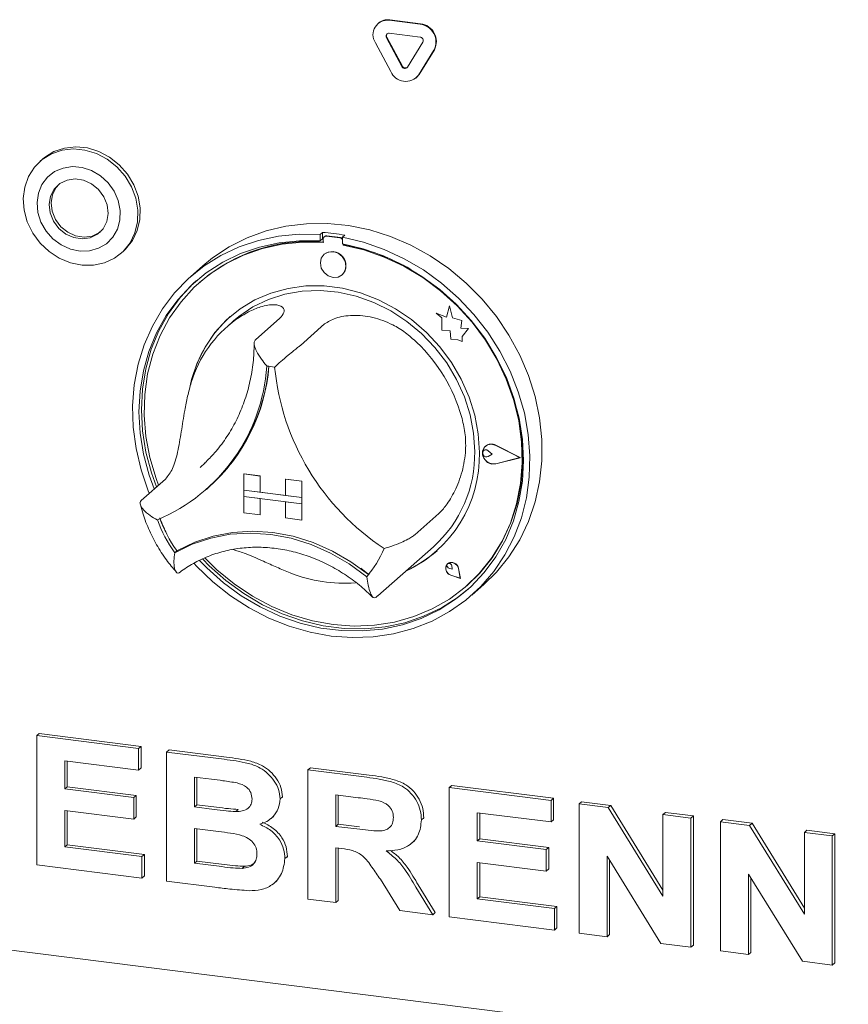
# Paper-space layout 'GMKС+Etagere' of a CAD drawing. Units: millimetres. Extents: x 5 to 415, y -14 to 292.
# Drawn here: x 306 to 313, y 166 to 175 of the extents above; entities that cross this region are included whole.
import ezdxf

# ---------------------------------------------------------------- set-up
doc = ezdxf.new("R2010")
doc.units = ezdxf.units.MM

psp = doc.layouts.new('GMKС+Etagere')

# ---------------------------------------------------------------- linework, layer by layer
at = {"color": 7, "linetype": 'Continuous', "lineweight": 15}
for p, q in [((308.91561, 174.97748), (309.19646, 174.94209)), ((308.92003, 174.98138), (309.20088, 174.94599)), ((308.81668, 174.95125), (308.81226, 174.94735)), ((309.03072, 174.55579), (308.89029, 174.81862)), ((309.03514, 174.55968), (308.89471, 174.82252)), ((308.91561, 174.85963), (309.19646, 174.82424)), ((308.92946, 174.50962), (308.78903, 174.77245)), ((309.22177, 174.77686), (309.08135, 174.54941)), ((309.32304, 174.70518), (309.18261, 174.47772)), ((309.32746, 174.70907), (309.18703, 174.48162)), ((309.15938, 174.45014), (309.1638, 174.45404)), ((309.18703, 174.48162), (309.1638, 174.45404)), ((305.75268, 173.71097), (305.73058, 173.69148)), ((308.30633, 173.04292), (308.28423, 173.02344)), ((308.28423, 173.02344), (308.28423, 172.96441)), ((308.30633, 173.04292), (308.30633, 172.9839)), ((308.32659, 173.00519), (308.32217, 173.0013)), ((308.46561, 172.99185), (308.34284, 173.00732)), ((308.47003, 172.99575), (308.34725, 173.01122)), ((308.51095, 173.01714), (308.48886, 172.99766)), ((308.48886, 172.99766), (308.48886, 172.93863)), ((308.30633, 172.9839), (308.28423, 172.96441)), ((308.3136, 172.98154), (308.3136, 172.94968)), ((308.49484, 172.92684), (308.49484, 172.93752)), ((308.49484, 172.92684), (308.49926, 172.93074)), ((308.49926, 172.93074), (308.49926, 172.93668)), ((306.47056, 172.85242), (306.49266, 172.8719)), ((308.32154, 172.8429), (308.32132, 172.84271)), ((307.21549, 172.73733), (307.10501, 172.63989)), ((308.48668, 172.65521), (308.4869, 172.6554)), ((307.18912, 172.58907), (307.1847, 172.58517)), ((309.46501, 172.37327), (309.43694, 172.26969)), ((309.46501, 172.37327), (309.46523, 172.37346)), ((309.49335, 172.26151), (309.46501, 172.37327)), ((309.49357, 172.26171), (309.46523, 172.37346)), ((309.34234, 172.30679), (309.34256, 172.30699)), ((309.34234, 172.30679), (309.39367, 172.26163)), ((309.43694, 172.26969), (309.34234, 172.30679)), ((309.43701, 172.26994), (309.34256, 172.30699)), ((307.49916, 172.2375), (307.43287, 172.17904)), ((307.91676, 172.25855), (307.69579, 172.06367)), ((308.326, 172.20699), (308.10503, 172.01211)), ((309.39367, 172.26163), (309.39367, 172.14912)), ((309.49335, 172.26151), (309.49357, 172.26171)), ((309.57835, 172.23784), (309.49335, 172.26151)), ((309.57857, 172.23803), (309.49357, 172.26171)), ((309.56779, 172.1689), (309.57835, 172.23784)), ((309.56801, 172.1691), (309.57857, 172.23803)), ((309.57835, 172.23784), (309.57857, 172.23803)), ((309.39367, 172.14912), (309.47187, 172.14393)), ((309.47187, 172.14393), (309.47632, 172.06759)), ((309.56779, 172.1689), (309.56801, 172.1691)), ((309.63775, 172.16426), (309.56779, 172.1689)), ((309.63797, 172.16446), (309.56801, 172.1691)), ((309.57956, 172.09319), (309.63775, 172.16426)), ((309.57978, 172.09338), (309.63797, 172.16446)), ((309.63775, 172.16426), (309.63797, 172.16446)), ((309.47632, 172.06759), (309.54165, 172.06326)), ((309.54165, 172.06326), (309.57956, 172.04839)), ((309.57956, 172.09319), (309.57978, 172.09338)), ((309.57956, 172.04839), (309.57956, 172.09319)), ((309.57956, 172.04839), (309.57978, 172.04858)), ((309.57978, 172.04858), (309.57978, 172.09338)), ((309.77584, 171.05247), (309.77562, 171.05227)), ((309.79122, 171.09222), (309.791, 171.09203)), ((309.79246, 171.09082), (309.79224, 171.09062)), ((309.8551, 171.01934), (309.81657, 171.0509)), ((309.8551, 171.01934), (309.81657, 170.99749)), ((309.85532, 171.01954), (309.81679, 171.05109)), ((309.8551, 171.01934), (309.85532, 171.01954)), ((310.10529, 170.98782), (309.8867, 171.09912)), ((310.11022, 170.9872), (309.88732, 171.10069)), ((310.11044, 170.98739), (309.88754, 171.10089)), ((307.1903, 170.89736), (307.2361, 170.93956)), ((310.10529, 170.98782), (309.8867, 170.9316)), ((310.10511, 170.98791), (309.88692, 170.9318)), ((310.11022, 170.9872), (309.88732, 170.92987)), ((310.11022, 170.9872), (310.11044, 170.98739)), ((307.5907, 170.83845), (307.59092, 170.83864)), ((307.5907, 170.83845), (307.5907, 170.69114)), ((307.5907, 170.83845), (307.73686, 170.82004)), ((307.59092, 170.83864), (307.73708, 170.82023)), ((306.87434, 170.7926), (306.65337, 170.59772)), ((307.73686, 170.82004), (307.73708, 170.82023)), ((307.73686, 170.82004), (307.73686, 170.67272)), ((307.73708, 170.82023), (307.73708, 170.67292)), ((307.97071, 170.79057), (307.97093, 170.79077)), ((307.97071, 170.79057), (307.97071, 170.64326)), ((308.11687, 170.77216), (307.97071, 170.79057)), ((308.11709, 170.77235), (307.97093, 170.79077)), ((308.11687, 170.77216), (308.11709, 170.77235)), ((308.11687, 170.77216), (308.11687, 170.62484)), ((308.11709, 170.77235), (308.11709, 170.62504)), ((307.24803, 170.69828), (307.26792, 170.71581)), ((307.5907, 170.69114), (307.73686, 170.67272)), ((307.5907, 170.69114), (307.5907, 170.63221)), ((308.11687, 170.62484), (307.5907, 170.69114)), ((307.73686, 170.67272), (307.73708, 170.67292)), ((307.97071, 170.64348), (307.73708, 170.67292)), ((307.5907, 170.63221), (307.73686, 170.6138)), ((307.5907, 170.4849), (307.5907, 170.63221)), ((307.5907, 170.63221), (308.11687, 170.56592)), ((307.73686, 170.46648), (307.73686, 170.6138)), ((307.73708, 170.46668), (307.73708, 170.61377)), ((308.11687, 170.62484), (307.97071, 170.64326)), ((308.11687, 170.56592), (307.97071, 170.58433)), ((307.97071, 170.43702), (307.97071, 170.58433)), ((308.11687, 170.62484), (308.11709, 170.62504)), ((308.11687, 170.62484), (308.11687, 170.56592)), ((308.11709, 170.62504), (308.11709, 170.56611)), ((307.5907, 170.4849), (307.73686, 170.46648)), ((308.11687, 170.56592), (308.11709, 170.56611)), ((308.11687, 170.41861), (308.11687, 170.56592)), ((308.11709, 170.4188), (308.11709, 170.56611)), ((309.36842, 170.47838), (309.14745, 170.2835)), ((307.73686, 170.46648), (307.73708, 170.46668)), ((308.11687, 170.41861), (307.97071, 170.43702)), ((308.11687, 170.41861), (308.11709, 170.4188)), ((306.98078, 170.14017), (306.9587, 170.1207)), ((308.80989, 169.72679), (309.31812, 170.175)), ((308.65517, 169.9795), (308.73163, 169.9196)), ((309.44764, 170.01923), (309.44742, 170.01904)), ((309.44805, 170.01876), (309.44783, 170.01857)), ((309.48917, 169.97169), (309.46023, 169.97951)), ((309.48917, 169.97169), (309.48504, 170.00138)), ((309.48939, 169.97189), (309.48526, 170.00158)), ((309.48917, 169.97169), (309.48939, 169.97189)), ((309.5637, 169.88719), (309.5465, 169.97603)), ((309.56444, 169.88634), (309.54707, 169.97607)), ((309.56467, 169.88654), (309.54729, 169.97627)), ((309.56444, 169.88634), (309.47759, 169.91479)), ((309.5637, 169.88719), (309.47771, 169.91536)), ((309.56364, 169.88747), (309.47793, 169.91555)), ((309.56444, 169.88634), (309.56467, 169.88654)), ((309.62375, 169.81954), (309.62817, 169.82344)), ((309.66808, 169.73364), (309.77857, 169.83108)), ((308.79297, 169.71217), (308.80919, 169.727)), ((305.70061, 168.45144), (305.7227, 168.47093)), ((305.70061, 167.27293), (305.70061, 168.45144)), ((305.70061, 168.45144), (306.63002, 168.33435)), ((305.7227, 168.47093), (306.65212, 168.35384)), ((306.63002, 168.33435), (306.65212, 168.35384)), ((306.63002, 168.33435), (306.63002, 168.13793)), ((306.65212, 168.35384), (306.65212, 168.15742)), ((306.88486, 168.30224), (306.90696, 168.32173)), ((306.90696, 168.32173), (307.4314, 168.25566)), ((306.88486, 168.30224), (307.4093, 168.23617)), ((306.88486, 167.12373), (306.88486, 168.30224)), ((306.63002, 168.13793), (305.95545, 168.22292)), ((305.95545, 168.22292), (305.95545, 167.96606)), ((305.97754, 168.22014), (305.97754, 167.98555)), ((306.63002, 168.13793), (306.65212, 168.15742)), ((308.17406, 168.13982), (308.19615, 168.15931)), ((308.19615, 168.15931), (308.73371, 168.09158)), ((307.2957, 168.05406), (307.1397, 168.07372)), ((307.1397, 168.07372), (307.1397, 167.80175)), ((307.1618, 168.07093), (307.1618, 167.82124)), ((308.17406, 166.96131), (308.17406, 168.13982)), ((308.17406, 168.13982), (308.71161, 168.07209)), ((305.95545, 167.96606), (305.97754, 167.98555)), ((305.95545, 167.96606), (306.58505, 167.88674)), ((305.97754, 167.98555), (306.60715, 167.90623)), ((309.46325, 167.9774), (309.48535, 167.99688)), ((309.46325, 166.79888), (309.46325, 167.9774)), ((309.46325, 167.9774), (310.39267, 167.8603)), ((309.48535, 167.99688), (310.41477, 167.87979)), ((306.58505, 167.88674), (306.60715, 167.90623)), ((306.58505, 167.88674), (306.58505, 167.69032)), ((306.60715, 167.90623), (306.60715, 167.70981)), ((307.91922, 167.87541), (307.94131, 167.8949)), ((307.94131, 167.8949), (307.93928, 167.88413)), ((308.63151, 167.88577), (308.4289, 167.91129)), ((308.4289, 167.91129), (308.4289, 167.62422)), ((308.45099, 167.90851), (308.45099, 167.64371)), ((310.39267, 167.8603), (310.41477, 167.87979)), ((310.41477, 167.87979), (310.41477, 167.68337)), ((307.1397, 167.80175), (307.1618, 167.82124)), ((307.1397, 167.80175), (307.31772, 167.77932)), ((307.1618, 167.82124), (307.33982, 167.79881)), ((310.39267, 167.8603), (310.39267, 167.66388)), ((310.64751, 167.82819), (310.66961, 167.84768)), ((310.64751, 166.64968), (310.64751, 167.82819)), ((310.64751, 167.82819), (310.91312, 167.79473)), ((310.66961, 167.84768), (310.93522, 167.81422)), ((310.91312, 167.79473), (310.93522, 167.81422)), ((310.91312, 167.79473), (311.41203, 166.9861)), ((310.93522, 167.81422), (311.41203, 167.0414)), ((306.58505, 167.69032), (305.95545, 167.76965)), ((305.95545, 167.76965), (305.95545, 167.43724)), ((305.97754, 167.76686), (305.97754, 167.45673)), ((306.58505, 167.69032), (306.60715, 167.70981)), ((307.51494, 167.75849), (307.53704, 167.77798)), ((307.83753, 167.6964), (307.86239, 167.71833)), ((309.20841, 167.683), (309.23051, 167.70249)), ((309.23051, 167.70249), (309.22833, 167.69203)), ((310.39267, 167.66388), (309.71809, 167.74887)), ((309.71809, 167.74887), (309.71809, 167.49202)), ((309.74019, 167.74609), (309.74019, 167.5115)), ((311.41203, 167.73187), (311.43413, 167.75136)), ((311.41203, 166.9861), (311.41203, 167.73187)), ((311.41203, 167.73187), (311.66687, 167.69977)), ((311.43413, 167.75136), (311.68897, 167.71925)), ((311.66687, 167.69977), (311.68897, 167.71925)), ((311.66687, 167.69977), (311.66687, 166.52125)), ((311.68897, 167.71925), (311.68897, 166.54074)), ((307.3573, 167.57792), (307.1397, 167.60533)), ((307.1397, 167.60533), (307.1397, 167.28804)), ((308.4289, 167.62422), (308.45099, 167.64371)), ((308.4289, 167.62422), (308.62097, 167.60002)), ((308.45099, 167.64371), (308.64306, 167.61951)), ((310.39267, 167.66388), (310.41477, 167.68337)), ((311.9367, 167.66577), (311.9588, 167.68526)), ((311.9367, 166.48726), (311.9367, 167.66577)), ((311.9367, 167.66577), (312.20232, 167.63231)), ((311.9588, 167.68526), (312.22441, 167.65179)), ((312.20232, 167.63231), (312.22441, 167.65179)), ((312.20232, 167.63231), (312.70122, 166.82367)), ((312.22441, 167.65179), (312.70122, 166.87898)), ((307.1618, 167.60255), (307.1618, 167.30753)), ((312.70122, 167.56945), (312.72332, 167.58894)), ((312.70122, 167.56945), (312.95606, 167.53734)), ((312.70122, 166.82367), (312.70122, 167.56945)), ((312.72332, 167.58894), (312.97816, 167.55683)), ((312.95606, 167.53734), (312.97816, 167.55683)), ((312.95606, 167.53734), (312.95606, 166.35883)), ((312.97816, 167.55683), (312.97816, 166.37832)), ((305.95545, 167.43724), (305.97754, 167.45673)), ((305.95545, 167.43724), (306.66001, 167.34848)), ((305.97754, 167.45673), (306.6821, 167.36797)), ((308.48254, 167.42104), (308.4289, 167.4278)), ((308.4289, 167.4278), (308.4289, 166.9292)), ((308.45099, 167.42502), (308.45099, 166.94869)), ((309.12382, 167.47329), (309.14592, 167.49278)), ((309.71809, 167.49202), (309.74019, 167.5115)), ((309.71809, 167.49202), (310.3477, 167.41269)), ((309.74019, 167.5115), (310.36979, 167.43218)), ((310.3477, 167.41269), (310.36979, 167.43218)), ((310.36979, 167.43218), (310.36979, 167.23576)), ((306.66001, 167.34848), (306.6821, 167.36797)), ((306.66001, 167.34848), (306.66001, 167.15206)), ((306.6821, 167.36797), (306.6821, 167.17155)), ((307.96419, 167.32936), (307.98629, 167.34884)), ((307.98629, 167.34884), (307.98389, 167.33886)), ((310.3477, 167.41269), (310.3477, 167.21627)), ((311.39376, 166.55566), (310.90235, 167.35178)), ((310.90235, 167.35178), (310.90235, 166.61758)), ((306.66001, 167.15206), (305.70061, 167.27293)), ((307.1397, 167.28804), (307.1618, 167.30753)), ((307.1397, 167.28804), (307.38892, 167.25664)), ((307.1618, 167.30753), (307.41102, 167.27613)), ((307.57373, 167.24068), (307.59583, 167.26017)), ((310.3477, 167.21627), (309.71809, 167.2956)), ((309.71809, 167.2956), (309.71809, 166.9632)), ((309.74019, 167.29281), (309.74019, 166.98268)), ((310.92445, 167.31599), (310.92445, 166.63706)), ((299.75432, 167.21509), (355.55763, 160.18454)), ((306.66001, 167.15206), (306.6821, 167.17155)), ((310.3477, 167.21627), (310.36979, 167.23576)), ((312.68295, 166.39324), (312.19154, 167.18936)), ((312.19154, 167.18936), (312.19154, 166.45515)), ((307.32334, 167.06849), (306.88486, 167.12373)), ((307.86441, 167.10627), (307.88927, 167.12819)), ((309.0133, 166.85557), (308.83435, 167.14111)), ((309.15852, 167.07052), (309.31334, 166.81777)), ((309.18062, 167.09001), (309.33544, 166.83726)), ((312.21364, 167.15356), (312.21364, 166.47464)), ((309.71809, 166.9632), (309.74019, 166.98268)), ((309.74019, 166.98268), (310.44475, 166.89392)), ((308.4289, 166.9292), (308.17406, 166.96131)), ((308.4289, 166.9292), (308.45099, 166.94869)), ((309.71809, 166.9632), (310.42265, 166.87443)), ((310.42265, 166.87443), (310.44475, 166.89392)), ((310.44475, 166.89392), (310.44475, 166.6975)), ((309.31334, 166.81777), (309.0133, 166.85557)), ((309.31334, 166.81777), (309.33544, 166.83726)), ((310.42265, 166.67801), (309.46325, 166.79888)), ((310.42265, 166.87443), (310.42265, 166.67801)), ((310.42265, 166.67801), (310.44475, 166.6975)), ((310.90235, 166.61758), (310.64751, 166.64968)), ((310.90235, 166.61758), (310.92445, 166.63706)), ((311.66687, 166.52125), (311.39376, 166.55566)), ((311.66687, 166.52125), (311.68897, 166.54074)), ((312.19154, 166.45515), (311.9367, 166.48726)), ((312.19154, 166.45515), (312.21364, 166.47464)), ((312.95606, 166.35883), (312.68295, 166.39324)), ((312.95606, 166.35883), (312.97816, 166.37832))]:
    psp.add_line(p, q, dxfattribs=at)
at = {"color": 7, "linetype": 'Continuous', "lineweight": 15, "flags": 128}
for points in [[(305.57749, 173.35116), (305.59086, 173.45534), (305.62509, 173.552), (305.67879, 173.6372), (305.74976, 173.70744), (305.83509, 173.75986), (305.93129, 173.7923), (306.03442, 173.80343), (306.14026, 173.79281), (306.24447, 173.76087), (306.34279, 173.7089), (306.4312, 173.63905), (306.50607, 173.55417), (306.56434, 173.45774), (306.60362, 173.35369), (306.6223, 173.24631), (306.61963, 173.13997), (306.59571, 173.03903), (306.55151, 172.94763), (306.48886, 172.86951), (306.41031, 172.80786), (306.31907, 172.76522), (306.21889, 172.74332), (306.11387, 172.74306), (306.0083, 172.76445), (305.90651, 172.80662), (305.81267, 172.86784), (305.73061, 172.94561), (305.6637, 173.03674), (305.61467, 173.13749), (305.58554, 173.24375), (305.57749, 173.35116)], [(305.75268, 173.71097), (305.77186, 173.72693), (305.85719, 173.77934), (305.95339, 173.81178), (306.05652, 173.82292), (306.16236, 173.8123), (306.26657, 173.78035), (306.36489, 173.72839), (306.4533, 173.65854), (306.52817, 173.57366), (306.58643, 173.47722), (306.62572, 173.37318), (306.6444, 173.26579), (306.64173, 173.15946), (306.61781, 173.05852), (306.57361, 172.96712), (306.51096, 172.889), (306.49266, 172.8719)], [(305.703, 173.31389), (305.71103, 173.22432), (305.7391, 173.13647), (305.78571, 173.05509), (305.84834, 172.98455), (305.92362, 172.92867), (306.00748, 172.89046), (306.0954, 172.87197), (306.18266, 172.87421), (306.26453, 172.89704), (306.33661, 172.93925), (306.39502, 172.99855), (306.43659, 173.07175), (306.4591, 173.1549), (306.46133, 173.24353), (306.44316, 173.33284), (306.40556, 173.41803), (306.35057, 173.4945), (306.28115, 173.55814), (306.20104, 173.60551), (306.11456, 173.63405), (306.02637, 173.64223), (305.94124, 173.62961), (305.86373, 173.59687), (305.79805, 173.54577), (305.74772, 173.47907), (305.71546, 173.40036), (305.703, 173.31389)], [(306.35174, 173.21564), (306.34276, 173.29339), (306.31273, 173.36814), (306.26408, 173.43383), (306.20075, 173.48515), (306.12788, 173.51793), (306.05135, 173.52952), (305.97739, 173.51898), (305.91197, 173.48716), (305.8604, 173.43664), (305.82685, 173.37152), (305.81405, 173.29707), (305.82303, 173.21932), (305.85306, 173.14457), (305.90171, 173.07888), (305.96503, 173.02756), (306.03791, 172.99479), (306.11443, 172.9832), (306.1884, 172.99374), (306.25382, 173.02555), (306.30539, 173.07607), (306.33894, 173.14119), (306.35174, 173.21564)], [(305.90177, 173.47954), (305.87807, 173.45223), (305.84453, 173.38711), (305.83173, 173.31266), (305.8407, 173.23491), (305.87073, 173.16016), (305.91938, 173.09447), (305.98271, 173.04316), (306.05559, 173.01038), (306.13211, 172.99879), (306.20608, 173.00933), (306.2715, 173.04114), (306.28169, 173.04876)], [(307.21549, 172.73733), (307.30357, 172.80928), (307.45531, 172.91024), (307.61885, 172.99277), (307.79234, 173.05594), (307.97381, 173.09904), (308.16122, 173.12158), (308.35243, 173.12329), (308.54528, 173.10417), (308.73758, 173.06443), (308.92715, 173.00452), (309.11185, 172.92512), (309.28959, 172.82712), (309.45835, 172.71164), (309.61621, 172.57999), (309.76139, 172.43366), (309.89225, 172.2743), (310.0073, 172.10373), (310.10524, 171.92387), (310.18495, 171.73676), (310.24554, 171.54452), (310.28632, 171.34934), (310.30683, 171.15341), (310.30683, 170.95897), (310.28632, 170.76822), (310.24554, 170.58331), (310.18495, 170.40634), (310.10524, 170.23932), (310.0073, 170.08413), (309.89225, 169.94255), (309.77857, 169.83108)], [(306.7267, 170.6624), (306.71766, 170.6847), (306.65205, 170.8756), (306.60605, 171.07002), (306.58018, 171.26576), (306.57474, 171.4606), (306.58979, 171.65235), (306.62515, 171.83884), (306.68042, 172.01795), (306.75499, 172.18767), (306.848, 172.34606), (306.95841, 172.49135), (307.08496, 172.62189), (307.22624, 172.73621), (307.38063, 172.833), (307.5464, 172.91118), (307.72166, 172.96986), (307.90444, 173.00838), (308.09268, 173.02631), (308.28423, 173.02344)], [(308.48886, 172.99766), (308.68041, 172.95226), (308.86865, 172.88691), (309.05143, 172.80233), (309.22669, 172.69948), (309.39246, 172.57953), (309.54685, 172.44384), (309.68812, 172.29393), (309.81468, 172.1315), (309.92509, 171.95839), (310.0181, 171.77655), (310.09267, 171.58805), (310.14794, 171.39501), (310.1833, 171.19961), (310.19835, 171.00407), (310.1929, 170.8106), (310.16704, 170.62138), (310.12104, 170.43855), (310.05543, 170.26418), (309.97095, 170.10024), (309.86856, 169.94859), (309.74941, 169.81094), (309.61485, 169.68884), (309.46641, 169.58368), (309.30575, 169.49665), (309.1347, 169.42872), (308.95519, 169.38067), (308.76925, 169.35305), (308.57899, 169.34616), (308.38654, 169.36007), (308.1941, 169.39465), (308.00384, 169.44948), (307.8179, 169.52396), (307.63839, 169.61724), (307.46734, 169.72826), (307.30668, 169.85578), (307.15824, 169.99835), (307.13525, 170.02297)], [(308.28423, 172.96441), (308.09578, 172.96671), (307.91073, 172.94819), (307.73124, 172.90907), (307.55941, 172.84982), (307.39725, 172.77112), (307.24667, 172.6739), (307.1094, 172.55929), (306.98707, 172.42863), (306.88111, 172.28346), (306.79274, 172.12545), (306.72301, 171.95648), (306.67274, 171.7785), (306.6425, 171.59361), (306.63265, 171.40396), (306.6433, 171.21177), (306.67435, 171.01929), (306.72541, 170.82876), (306.7712, 170.70164)], [(308.3136, 172.94968), (308.12453, 172.95289), (307.93886, 172.93482), (307.75885, 172.89568), (307.58669, 172.83595), (307.42446, 172.75637), (307.27415, 172.65788), (307.13758, 172.5417), (307.01641, 172.40924), (306.91211, 172.2621), (306.82595, 172.10208), (306.75899, 171.93111), (306.71203, 171.75129), (306.68564, 171.56479), (306.68015, 171.37389), (306.69562, 171.1809), (306.73186, 170.98817), (306.78844, 170.79804), (306.81121, 170.73693)], [(307.18581, 170.04949), (307.25237, 169.98124), (307.40345, 169.84666), (307.56603, 169.72775), (307.7382, 169.6259), (307.91795, 169.5423), (308.10318, 169.47793), (308.29172, 169.43353), (308.48137, 169.40964), (308.66991, 169.40652), (308.85514, 169.42422), (309.03489, 169.46253), (309.20706, 169.521), (309.36963, 169.59894), (309.52072, 169.69545), (309.65854, 169.8094), (309.78148, 169.93945), (309.88812, 170.08409), (309.9772, 170.24161), (310.04768, 170.41019), (310.09874, 170.58785), (310.12978, 170.77251), (310.14044, 170.96202), (310.13059, 171.15415), (310.10035, 171.34666), (310.05007, 171.53731), (309.98035, 171.72385), (309.89198, 171.90412), (309.78601, 172.076), (309.66369, 172.23748), (309.52642, 172.38668), (309.37583, 172.52184), (309.21368, 172.6414), (309.04185, 172.74395), (308.86236, 172.82829), (308.67731, 172.89344), (308.48886, 172.93863), (308.48886, 172.93863)], [(307.23639, 170.07034), (307.34416, 169.96473), (307.50039, 169.83575), (307.66761, 169.72338), (307.84378, 169.629), (308.02676, 169.55375), (308.21434, 169.49854), (308.40422, 169.46405), (308.59411, 169.4507), (308.78168, 169.45864), (308.96467, 169.48778), (309.14084, 169.53777), (309.30805, 169.608), (309.46428, 169.69762), (309.60762, 169.80553), (309.73632, 169.93042), (309.84883, 170.07078), (309.94377, 170.2249), (310.02, 170.3909), (310.07658, 170.56677), (310.11283, 170.75037), (310.1283, 170.93946), (310.12281, 171.13175), (310.09642, 171.3249), (310.04946, 171.51655), (309.98249, 171.70439), (309.89634, 171.88612), (309.79204, 172.05954), (309.67087, 172.22254), (309.5343, 172.37313), (309.38398, 172.50949), (309.22176, 172.62995), (309.04959, 172.73306), (308.86958, 172.81756), (308.68391, 172.88241), (308.49484, 172.92684), (308.49484, 172.92684)], [(308.52093, 172.73423), (308.51203, 172.78045), (308.48668, 172.82187), (308.44875, 172.8522), (308.404, 172.86681), (308.35926, 172.86348), (308.32132, 172.84271), (308.29597, 172.80767), (308.28707, 172.76369), (308.29597, 172.71747), (308.32132, 172.67604), (308.35926, 172.64572), (308.404, 172.63111), (308.44875, 172.63444), (308.48668, 172.65521), (308.51203, 172.69025), (308.52093, 172.73423)], [(307.15745, 172.6027), (307.1315, 172.57878), (307.00917, 172.44812), (306.90321, 172.30294), (306.81484, 172.14494), (306.74511, 171.97597), (306.69483, 171.79799), (306.66459, 171.6131), (306.65474, 171.42345), (306.6654, 171.23126), (306.69644, 171.03877), (306.7475, 170.84825), (306.79329, 170.72113)], [(309.73719, 171.03442), (309.72668, 171.20413), (309.69531, 171.37381), (309.64358, 171.54079), (309.57231, 171.70243), (309.48261, 171.85618), (309.37591, 171.99963), (309.25389, 172.1305), (309.11846, 172.24673), (308.97177, 172.34649), (308.81613, 172.42821), (308.65399, 172.49059), (308.48792, 172.53266), (308.32052, 172.55375), (308.15445, 172.55353), (307.99231, 172.532), (307.83667, 172.4895), (307.68998, 172.4267), (307.55456, 172.34459), (307.43253, 172.24447), (307.32583, 172.12791), (307.23614, 171.99676), (307.16486, 171.85308), (307.11313, 171.69913), (307.09982, 171.64333)], [(307.49916, 172.2375), (307.54393, 172.27487), (307.67279, 172.3622), (307.81373, 172.43056), (307.96443, 172.47881), (308.12244, 172.50617), (308.28514, 172.51219), (308.44987, 172.49676), (308.61392, 172.46014), (308.7746, 172.40293), (308.92927, 172.32607), (309.0754, 172.23083), (309.21057, 172.11876), (309.33258, 171.99171), (309.43942, 171.85176), (309.52933, 171.70121), (309.60084, 171.54253), (309.65277, 171.37834), (309.68428, 171.21131), (309.69484, 171.04421)], [(309.62817, 169.82344), (309.74074, 169.93432), (309.85325, 170.07468), (309.94819, 170.2288), (310.02442, 170.3948), (310.081, 170.57067), (310.11724, 170.75427), (310.13272, 170.94336), (310.12722, 171.13565), (310.10084, 171.32879), (310.05388, 171.52045), (309.98691, 171.70829), (309.98283, 171.71807)], [(309.88732, 170.92987), (309.84908, 170.92893), (309.81193, 170.94443), (309.78264, 170.97356), (309.76653, 171.01101), (309.76653, 171.04999), (309.78264, 171.08338), (309.81193, 171.10513), (309.84908, 171.11127), (309.88732, 171.10069)], [(309.8867, 170.9316), (309.8492, 170.93068), (309.81277, 170.94588), (309.78404, 170.97444), (309.76824, 171.01118), (309.76824, 171.04939), (309.78404, 171.08214), (309.81277, 171.10347), (309.8492, 171.10949), (309.8867, 171.09912)], [(309.81657, 170.99749), (309.80497, 170.99394), (309.79235, 170.99541), (309.78065, 171.00166), (309.77168, 171.01175), (309.76682, 171.0241), (309.76682, 171.03682), (309.77168, 171.04795), (309.78065, 171.05578), (309.79235, 171.05909), (309.80497, 171.05737), (309.81657, 171.0509)], [(306.9587, 170.1207), (307.11776, 170.19828), (307.28739, 170.25438), (307.46509, 170.28815), (307.64823, 170.29911), (307.83412, 170.28709), (308.02, 170.25227), (308.20315, 170.19517), (308.38084, 170.11661), (308.55047, 170.01778), (308.70953, 169.90011)], [(306.98313, 170.14083), (307.14156, 170.2174), (307.31038, 170.27271), (307.48712, 170.30596), (307.66922, 170.31665), (307.854, 170.30463), (308.03879, 170.27008), (308.22089, 170.21351), (308.39763, 170.13573), (308.56645, 170.03788), (308.72488, 169.92139)], [(307.21472, 170.06171), (307.27447, 170.00073), (307.42555, 169.86615), (307.58813, 169.74724), (307.7603, 169.64539), (307.94005, 169.56179), (308.12527, 169.49741), (308.31382, 169.45302), (308.50347, 169.42913), (308.69201, 169.42601), (308.87724, 169.44371), (309.05699, 169.48202), (309.22916, 169.54049), (309.39173, 169.61843), (309.54281, 169.71494), (309.63774, 169.79032)], [(309.54707, 169.97607), (309.53691, 170.0007), (309.51799, 170.02001), (309.49378, 170.03045), (309.46872, 170.0301), (309.44742, 170.01904), (309.43378, 169.99928), (309.4303, 169.97447), (309.43764, 169.94914), (309.45443, 169.92795), (309.47759, 169.91479)], [(309.47771, 169.91536), (309.45477, 169.92839), (309.43815, 169.94936), (309.43089, 169.97444), (309.43433, 169.99901), (309.44783, 170.01857), (309.46893, 170.02952), (309.49374, 170.02986), (309.51771, 170.01953), (309.53644, 170.00041), (309.5465, 169.97603)], [(309.46023, 169.97951), (309.45198, 169.98352), (309.44554, 169.99033), (309.44195, 169.99884), (309.44177, 170.0077), (309.44505, 170.01548), (309.45125, 170.02095), (309.45938, 170.02322), (309.46814, 170.02194), (309.47614, 170.01731), (309.48209, 170.01007), (309.48504, 170.00138)], [(308.72488, 169.92139), (308.72585, 169.92073), (308.72647, 169.92041)]]:
    psp.add_lwpolyline(points, dxfattribs=at)
at = {"color": 7, "linetype": 'Continuous', "lineweight": 15}
for centre, radius, start, end in [((308.90021, 174.8454), 0.13297, 83.350753, 213.268763), ((308.90153, 174.8525), 0.1302, 81.831891, 130.670902), ((309.17722, 174.77955), 0.16368, 332.977005, 83.251031), ((309.18164, 174.78344), 0.16368, 332.977005, 83.251031), ((308.91253, 174.83321), 0.02659, 83.350753, 213.268763), ((308.9193, 174.83716), 0.02861, 140.352575, 210.767889), ((309.19261, 174.79173), 0.03274, 332.977005, 83.251031), ((309.05789, 174.56733), 0.02952, 203.014985, 322.623504), ((309.06333, 174.57309), 0.03122, 205.430265, 299.701178), ((309.06531, 174.56733), 0.14761, 203.014985, 322.623504), ((308.17887, 171.20625), 1.84109, 79.608413, 86.030075), ((308.33903, 172.98217), 0.02544, 81.398635, 181.420609), ((308.34356, 172.98543), 0.02605, 81.841587, 130.661207), ((308.46546, 172.96279), 0.03327, 45.327105, 82.113237), ((308.18237, 171.4433), 1.51635, 84.867291, 130.921688), ((308.46085, 172.95838), 0.0338, 34.074319, 81.915199), ((308.15513, 171.05348), 1.90854, 59.867479, 79.612111), ((308.39472, 172.74077), 0.12564, 317.198912, 125.620332), ((308.23297, 171.41524), 1.15208, 131.731702, 166.764515), ((308.15857, 171.3586), 1.09505, 125.83605, 163.331295), ((308.10545, 170.93698), 1.52996, 16.131471, 46.051864), ((306.16504, 171.92809), 1.63651, 292.84582, 356.321525), ((306.16117, 171.95358), 1.66041, 311.801373, 355.37901), ((306.16337, 171.95552), 1.66041, 311.801977, 355.354061), ((307.69314, 170.69957), 1.12843, 80.979566, 84.658923), ((310.09696, 172.02883), 2.23723, 185.509267, 236.674069), ((309.84566, 171.0267), 0.08519, 60.554938, 129.724467), ((308.577, 171.00525), 1.16055, 294.931366, 1.440278), ((308.55908, 171.02021), 1.13601, 311.925316, 1.210378), ((309.84512, 171.03241), 0.07864, 132.040416, 178.026867), ((309.86756, 171.03107), 0.10114, 183.083984, 281.034484), ((309.79552, 171.02803), 0.03138, 47.318767, 128.843991), ((308.03134, 170.87951), 1.31391, 200.472658, 215.276868), ((308.05126, 170.89713), 1.31398, 200.714156, 215.020196), ((308.03744, 170.89186), 1.29643, 200.424255, 207.598042), ((306.98041, 170.1464), 0.00619, 212.370922, 296.054512), ((307.98599, 170.51963), 0.95253, 319.428861, 337.784989), ((308.61143, 170.97757), 1.11935, 294.219836, 311.367246), ((309.4846, 169.96791), 0.06325, 7.592745, 125.759969), ((309.4939, 169.9761), 0.06262, 137.059275, 255.2265), ((309.46183, 169.99972), 0.0235, 4.53341, 125.876817), ((308.50235, 171.15607), 1.31441, 248.118892, 274.577352)]:
    psp.add_arc(centre, radius, start, end, dxfattribs=at)
for points, knots in [([(307.51745, 172.24635), (307.55537, 172.27123), (307.63107, 172.32089), (307.7557, 172.37213), (307.87329, 172.38982), (307.94992, 172.36421), (307.96702, 172.31455), (307.93272, 172.27633), (307.91676, 172.25855)], [0, 0, 0, 0, 0.1437491, 0.2870244, 0.4731127, 0.6594742, 0.8415691, 1, 1, 1, 1]), ([(308.326, 172.20699), (308.35654, 172.22674), (308.41764, 172.26627), (308.57834, 172.29181), (308.76378, 172.27476), (308.93154, 172.21289), (309.06549, 172.12995), (309.1333, 172.069), (309.16725, 172.0385)], [0, 0, 0, 0, 0.1896935, 0.3794865, 0.5662443, 0.7479067, 0.8738137, 1, 1, 1, 1]), ([(307.68321, 172.03114), (307.68298, 172.00883), (307.68213, 171.92738), (307.66778, 171.78912), (307.63328, 171.61973), (307.58083, 171.45738), (307.51157, 171.30349), (307.42548, 171.16025), (307.33331, 171.03745), (307.26378, 170.96925), (307.2336, 170.93965)], [0, 0, 0, 0, 0.0524682, 0.1916276, 0.3309817, 0.4706599, 0.6107091, 0.7511526, 0.8919767, 1, 1, 1, 1]), ([(307.69579, 172.06367), (307.69097, 172.05689), (307.68135, 172.04335), (307.68522, 172.00586), (307.70603, 171.95287), (307.74613, 171.88845), (307.78093, 171.84359), (307.79803, 171.82327), (307.79818, 171.8231)], [0, 0, 0, 0, 0.1521218, 0.3036896, 0.5056023, 0.7675873, 0.997996, 1, 1, 1, 1]), ([(308.10503, 172.01211), (308.0975, 172.00567), (308.08245, 171.99282), (308.04273, 171.96082), (307.98867, 171.91726), (307.92689, 171.86567), (307.88732, 171.83019), (307.87021, 171.81418), (307.87006, 171.81404)], [0, 0, 0, 0, 0.1521218, 0.3036896, 0.5056023, 0.7675873, 0.997996, 1, 1, 1, 1]), ([(306.87434, 170.7926), (306.89706, 170.82038), (306.94253, 170.87594), (306.98657, 171.03207), (307.01878, 171.22032), (307.04632, 171.39944), (307.07542, 171.55062), (307.09805, 171.63162), (307.10954, 171.6727)], [0, 0, 0, 0, 0.1896893, 0.3794779, 0.5662315, 0.7478899, 0.8721041, 1, 1, 1, 1]), ([(309.57516, 171.36206), (309.58686, 171.31355), (309.61064, 171.21487), (309.61618, 171.04334), (309.58508, 170.85555), (309.5155, 170.67931), (309.43585, 170.5478), (309.38983, 170.50042), (309.36842, 170.47838)], [0, 0, 0, 0, 0.1411101, 0.2870534, 0.4731341, 0.659488, 0.8415755, 1, 1, 1, 1]), ([(306.64018, 170.57961), (306.64773, 170.55057), (306.66881, 170.46945), (306.71761, 170.33905), (306.79133, 170.19235), (306.87616, 170.05858), (306.94305, 169.9799), (306.97421, 169.94326)], [0, 0, 0, 0, 0.1256774, 0.3511573, 0.5769017, 0.8029198, 1, 1, 1, 1]), ([(306.80042, 170.41996), (306.80021, 170.42006), (306.77691, 170.43165), (306.72989, 170.45932), (306.67642, 170.50494), (306.6476, 170.54667), (306.63965, 170.57841), (306.64879, 170.59128), (306.65337, 170.59772)], [0, 0, 0, 0, 0.002004, 0.2324127, 0.4943977, 0.6963104, 0.8478782, 1, 1, 1, 1]), ([(309.14745, 170.2835), (309.13968, 170.27746), (309.12416, 170.26539), (309.08035, 170.24017), (309.01828, 170.2099), (308.94313, 170.18047), (308.89134, 170.16526), (308.86802, 170.15954), (308.86782, 170.15949)], [0, 0, 0, 0, 0.1521218, 0.3036896, 0.5056023, 0.7675873, 0.997996, 1, 1, 1, 1]), ([(306.9587, 170.1207), (306.95867, 170.12049), (306.95472, 170.09461), (306.95012, 170.04212), (306.95521, 169.97982), (306.96938, 169.94373), (306.98616, 169.93053), (306.99814, 169.93761), (307.00415, 169.94116)], [0, 0, 0, 0, 0.001961, 0.2429898, 0.5090662, 0.7083928, 0.8538927, 1, 1, 1, 1]), ([(306.99333, 169.93274), (307.01237, 169.9469), (307.0706, 169.99024), (307.17665, 170.0513), (307.31397, 170.10874), (307.45949, 170.1482), (307.6109, 170.16938), (307.76614, 170.17197), (307.9231, 170.15598), (308.07965, 170.12169), (308.23367, 170.06953), (308.38322, 170.00035), (308.52584, 169.9146), (308.65435, 169.82033), (308.72911, 169.74837), (308.76338, 169.71539)], [0, 0, 0, 0, 0.0399054, 0.1220892, 0.2042011, 0.2860796, 0.3676636, 0.4489401, 0.5299313, 0.610679, 0.6912314, 0.7716338, 0.8519246, 0.9321338, 1, 1, 1, 1]), ([(308.01249, 169.93635), (307.97171, 169.95314), (307.89026, 169.98669), (307.74756, 170.05076), (307.60548, 170.11507), (307.52119, 170.1393), (307.48759, 170.14896)], [0, 0, 0, 0, 0.2243961, 0.4482276, 0.780063, 1, 1, 1, 1]), ([(308.70953, 169.90011), (308.70957, 169.89989), (308.71353, 169.87302), (308.72317, 169.81874), (308.74051, 169.7549), (308.75983, 169.71815), (308.77844, 169.70472), (308.79058, 169.71178), (308.79667, 169.71532)], [0, 0, 0, 0, 0.001961, 0.2429898, 0.5090662, 0.7083928, 0.8538927, 1, 1, 1, 1]), ([(307.4093, 168.23617), (307.44621, 168.23118), (307.52, 168.2212), (307.63055, 168.20149), (307.73037, 168.16493), (307.81073, 168.10707), (307.86898, 168.03966), (307.91196, 167.96035), (307.9168, 167.90372), (307.91922, 167.87541)], [0, 0, 0, 0, 0.1669981, 0.3339438, 0.5004636, 0.6254494, 0.7503838, 0.8752007, 1, 1, 1, 1]), ([(307.4314, 168.25566), (307.4683, 168.25067), (307.5421, 168.24068), (307.65265, 168.22098), (307.75246, 168.18442), (307.83282, 168.12656), (307.89107, 168.05915), (307.93406, 167.97983), (307.9389, 167.92321), (307.94131, 167.8949)], [0, 0, 0, 0, 0.1669981, 0.3339438, 0.5004636, 0.6254494, 0.7503838, 0.8752007, 1, 1, 1, 1]), ([(307.52782, 168.02081), (307.48451, 168.0278), (307.40716, 168.04029), (307.32976, 168.04985), (307.2957, 168.05406)], [0, 0, 0, 0, 0.559958, 1, 1, 1, 1]), ([(308.71161, 168.07209), (308.74928, 168.06687), (308.82461, 168.05642), (308.93692, 168.03202), (309.03866, 167.99317), (309.11685, 167.92782), (309.16878, 167.8531), (309.20302, 167.76924), (309.20661, 167.71176), (309.20841, 167.683)], [0, 0, 0, 0, 0.1670051, 0.333955, 0.5003884, 0.6252384, 0.7501308, 0.8750163, 1, 1, 1, 1]), ([(308.73371, 168.09158), (308.77138, 168.08636), (308.84671, 168.07591), (308.95902, 168.05151), (309.06075, 168.01265), (309.13894, 167.94731), (309.19088, 167.87258), (309.22512, 167.78872), (309.22871, 167.73124), (309.23051, 167.70249)], [0, 0, 0, 0, 0.1670051, 0.333955, 0.5003884, 0.6252384, 0.7501308, 0.8750163, 1, 1, 1, 1]), ([(307.66438, 167.87352), (307.66235, 167.89357), (307.6583, 167.93363), (307.60877, 167.99574), (307.55853, 168.0113), (307.52782, 168.02081)], [0, 0, 0, 0, 0.2804569, 0.5601727, 1, 1, 1, 1]), ([(307.51494, 167.75849), (307.53542, 167.75919), (307.57633, 167.76059), (307.62749, 167.78374), (307.65994, 167.82463), (307.6629, 167.85721), (307.66438, 167.87352)], [0, 0, 0, 0, 0.28065703, 0.56039445, 0.78001278, 1, 1, 1, 1]), ([(307.91922, 167.87541), (307.91591, 167.8444), (307.90929, 167.78235), (307.86055, 167.71341), (307.80112, 167.66604), (307.75665, 167.65069), (307.73441, 167.64302)], [0, 0, 0, 0, 0.2794984, 0.5593218, 0.7796574, 1, 1, 1, 1]), ([(308.821, 167.85812), (308.78564, 167.86401), (308.7225, 167.87454), (308.65931, 167.88234), (308.63151, 167.88577)], [0, 0, 0, 0, 0.5599293, 1, 1, 1, 1]), ([(307.33982, 167.79881), (307.37665, 167.79401), (307.44243, 167.78544), (307.50813, 167.78026), (307.53704, 167.77798)], [0, 0, 0, 0, 0.56004008, 1, 1, 1, 1]), ([(308.95357, 167.70472), (308.95177, 167.7248), (308.94819, 167.76489), (308.90092, 167.82839), (308.8513, 167.84684), (308.821, 167.85812)], [0, 0, 0, 0, 0.28071755, 0.56063725, 1, 1, 1, 1]), ([(307.31772, 167.77932), (307.35456, 167.77452), (307.42033, 167.76595), (307.48603, 167.76077), (307.51494, 167.75849)], [0, 0, 0, 0, 0.56004008, 1, 1, 1, 1]), ([(308.62097, 167.60002), (308.65531, 167.59607), (308.72398, 167.58818), (308.80998, 167.57932), (308.87748, 167.58697), (308.92098, 167.61121), (308.94966, 167.65302), (308.95227, 167.68748), (308.95357, 167.70472)], [0, 0, 0, 0, 0.2505894, 0.5010902, 0.6259552, 0.7506407, 0.8751976, 1, 1, 1, 1]), ([(307.73441, 167.64302), (307.76925, 167.6262), (307.83883, 167.5926), (307.91469, 167.50976), (307.95788, 167.41769), (307.96209, 167.35881), (307.96419, 167.32936)], [0, 0, 0, 0, 0.2802144, 0.5596846, 0.7797241, 1, 1, 1, 1]), ([(307.75651, 167.66251), (307.79134, 167.64569), (307.86092, 167.61209), (307.93678, 167.52924), (307.97998, 167.43717), (307.98418, 167.3783), (307.98629, 167.34884)], [0, 0, 0, 0, 0.2802144, 0.5596846, 0.7797241, 1, 1, 1, 1]), ([(309.20841, 167.683), (309.20362, 167.63585), (309.19404, 167.54165), (309.10471, 167.44687), (308.99553, 167.40554), (308.92262, 167.4015), (308.88611, 167.39947)], [0, 0, 0, 0, 0.2795655, 0.558464, 0.7789612, 1, 1, 1, 1]), ([(307.70935, 167.37161), (307.70788, 167.39029), (307.70496, 167.42761), (307.6739, 167.4793), (307.62857, 167.51721), (307.55809, 167.54753), (307.46655, 167.5628), (307.39373, 167.57288), (307.3573, 167.57792)], [0, 0, 0, 0, 0.1247962, 0.2493695, 0.3741082, 0.4990877, 0.7494644, 1, 1, 1, 1]), ([(307.57373, 167.24068), (307.59378, 167.24301), (307.63382, 167.24767), (307.6804, 167.2783), (307.70634, 167.32298), (307.70834, 167.35539), (307.70935, 167.37161)], [0, 0, 0, 0, 0.2802217, 0.5596163, 0.7795872, 1, 1, 1, 1]), ([(308.83435, 167.14111), (308.80888, 167.17764), (308.758, 167.25061), (308.68593, 167.35569), (308.58136, 167.40929), (308.51559, 167.41711), (308.48254, 167.42104)], [0, 0, 0, 0, 0.28090307, 0.56107648, 0.7794344, 1, 1, 1, 1]), ([(308.88611, 167.39947), (308.9184, 167.37539), (308.98295, 167.32725), (309.07388, 167.21366), (309.1264, 167.12484), (309.15852, 167.07052)], [0, 0, 0, 0, 0.2799775, 0.55971378, 1, 1, 1, 1]), ([(308.92685, 167.40378), (308.9526, 167.38439), (309.0105, 167.3408), (309.09581, 167.23295), (309.14844, 167.14425), (309.18062, 167.09001)], [0, 0, 0, 0, 0.2373797, 0.5336657, 1, 1, 1, 1]), ([(307.38892, 167.25664), (307.4235, 167.2521), (307.48522, 167.24399), (307.54669, 167.24169), (307.57373, 167.24068)], [0, 0, 0, 0, 0.560155, 1, 1, 1, 1]), ([(307.41102, 167.27613), (307.44559, 167.27159), (307.50731, 167.26348), (307.56879, 167.26118), (307.59583, 167.26017)], [0, 0, 0, 0, 0.560155, 1, 1, 1, 1]), ([(307.59583, 167.26017), (307.6163, 167.26198), (307.6526, 167.2652), (307.67974, 167.28698), (307.69158, 167.29647)], [0, 0, 0, 0, 0.5638415, 1, 1, 1, 1]), ([(307.96419, 167.32936), (307.95738, 167.28215), (307.94374, 167.18772), (307.85745, 167.08933), (307.74918, 167.04016), (307.67456, 167.03804), (307.63721, 167.03697)], [0, 0, 0, 0, 0.2793948, 0.558979, 0.7792152, 1, 1, 1, 1]), ([(307.63721, 167.03697), (307.57865, 167.04176), (307.47407, 167.05031), (307.3694, 167.06293), (307.32334, 167.06849)], [0, 0, 0, 0, 0.5599625, 1, 1, 1, 1])]:
    psp.add_open_spline(points, degree=3, knots=knots, dxfattribs=at)

doc.saveas('drawing.dxf')
